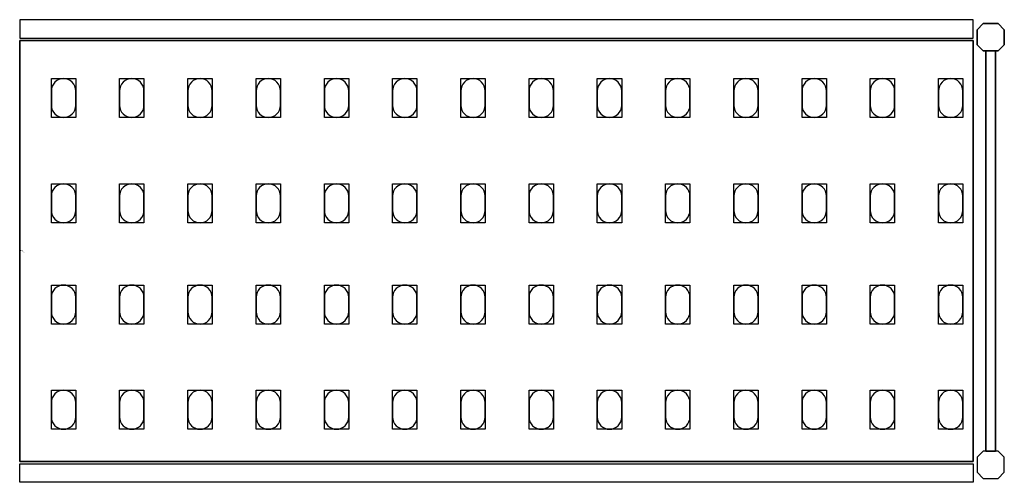
# Model space of a CAD drawing. Extents: x 0 to 2020, y -238 to 237.
# Drawn here: x 0 to 1010, y -238 to 237 of the extents above; entities that cross this region are included whole.
import ezdxf

# ---------------------------------------------------------------- set-up
doc = ezdxf.new("R2010")
doc.units = 0
doc.header["$LTSCALE"] = 50
doc.linetypes.add('CONTINUA', pattern=[0])
for name, color, linetype in [('IQ_200_2D', 1, 'CONTINUA'), ('IQ_200_3D', 9, 'CONTINUA'), ('IQ_204_2D', 7, 'CONTINUA'), ('IQ_204_3D', 252, 'CONTINUOUS')]:
    doc.layers.add(name, color=color, linetype=linetype)
doc.layers.add('IQ_INS_3D', color=3, linetype='CONTINUA', plot=False)

msp = doc.modelspace()

# ---------------------------------------------------------------- linework, layer by layer
at = {"layer": 'IQ_200_2D'}
for points in [[(0, 218.5), (978, 218.5), (978, 237.5), (0, 237.5)], [(0, -218.5), (978, -218.5), (978, -237.5), (0, -237.5)]]:
    msp.add_lwpolyline(points, close=True, dxfattribs=at)
for points in [[(988.3, 205.5), (982, 211.8), (982, 227.2), (988.3, 233.5), (1003.7, 233.5), (1010, 227.2), (1010, 211.8), (1003.7, 205.5), (988.3, 205.5)], [(990.9, -205.5), (1001.1, -205.5), (1001.1, 205.5), (990.9, 205.5), (990.9, -205.5)], [(988.3, -205.5), (982, -211.8), (982, -227.2), (988.3, -233.5), (1003.7, -233.5), (1010, -227.2), (1010, -211.8), (1003.7, -205.5), (988.3, -205.5)]]:
    msp.add_lwpolyline(points, dxfattribs=at)
at = {"layer": 'IQ_200_3D'}
for points in [[(988.3, 233.5), (982, 227.2), (982, 211.8), (988.3, 205.5), (1003.7, 205.5), (1010, 211.8), (1010, 227.2), (1003.7, 233.5), (988.3, 233.5)], [(988.3, -205.5), (982, -211.8), (982, -227.2), (988.3, -233.5), (1003.7, -233.5), (1010, -227.2), (1010, -211.8), (1003.7, -205.5), (988.3, -205.5)]]:
    msp.add_lwpolyline(points, dxfattribs=at)
at = {"layer": 'IQ_204_2D'}
msp.add_lwpolyline([(978, -216), (0, -216), (0, 216), (978, 216)], close=True, dxfattribs=at)
for points in [[(32.5, 164.5), (32.5, 149.5, 0.414214), (45, 137, 0.414214), (57.5, 149.5), (57.5, 164.5, 0.414214), (45, 177, 0.414214), (32.5, 164.5, 0.414214)], [(102.5, 164.5), (102.5, 149.5, 0.414214), (115, 137, 0.414214), (127.5, 149.5), (127.5, 164.5, 0.414214), (115, 177, 0.414214), (102.5, 164.5, 0.414214)], [(172.5, 164.5), (172.5, 149.5, 0.414214), (185, 137, 0.414214), (197.5, 149.5), (197.5, 164.5, 0.414214), (185, 177, 0.414214), (172.5, 164.5, 0.414214)], [(242.5, 164.5), (242.5, 149.5, 0.414214), (255, 137, 0.414214), (267.5, 149.5), (267.5, 164.5, 0.414214), (255, 177, 0.414214), (242.5, 164.5, 0.414214)], [(312.5, 164.5), (312.5, 149.5, 0.414214), (325, 137, 0.414214), (337.5, 149.5), (337.5, 164.5, 0.414214), (325, 177, 0.414214), (312.5, 164.5, 0.414214)], [(382.5, 164.5), (382.5, 149.5, 0.414214), (395, 137, 0.414214), (407.5, 149.5), (407.5, 164.5, 0.414214), (395, 177, 0.414214), (382.5, 164.5, 0.414214)], [(452.5, 164.5), (452.5, 149.5, 0.414214), (465, 137, 0.414214), (477.5, 149.5), (477.5, 164.5, 0.414214), (465, 177, 0.414214), (452.5, 164.5, 0.414214)], [(522.5, 164.5), (522.5, 149.5, 0.414214), (535, 137, 0.414214), (547.5, 149.5), (547.5, 164.5, 0.414214), (535, 177, 0.414214), (522.5, 164.5, 0.414214)], [(592.5, 164.5), (592.5, 149.5, 0.414214), (605, 137, 0.414214), (617.5, 149.5), (617.5, 164.5, 0.414214), (605, 177, 0.414214), (592.5, 164.5, 0.414214)], [(662.5, 164.5), (662.5, 149.5, 0.414214), (675, 137, 0.414214), (687.5, 149.5), (687.5, 164.5, 0.414214), (675, 177, 0.414214), (662.5, 164.5, 0.414214)], [(732.5, 164.5), (732.5, 149.5, 0.414214), (745, 137, 0.414214), (757.5, 149.5), (757.5, 164.5, 0.414214), (745, 177, 0.414214), (732.5, 164.5, 0.414214)], [(802.5, 164.5), (802.5, 149.5, 0.414214), (815, 137, 0.414214), (827.5, 149.5), (827.5, 164.5, 0.414214), (815, 177, 0.414214), (802.5, 164.5, 0.414214)], [(872.5, 164.5), (872.5, 149.5, 0.414214), (885, 137, 0.414214), (897.5, 149.5), (897.5, 164.5, 0.414214), (885, 177, 0.414214), (872.5, 164.5, 0.414214)], [(942.5, 164.5), (942.5, 149.5, 0.414214), (955, 137, 0.414214), (967.5, 149.5), (967.5, 164.5, 0.414214), (955, 177, 0.414214), (942.5, 164.5, 0.414214)], [(32.5, 56.5), (32.5, 41.5, 0.414214), (45, 29, 0.414214), (57.5, 41.5), (57.5, 56.5, 0.414214), (45, 69, 0.414214), (32.5, 56.5, 0.414214)], [(102.5, 56.5), (102.5, 41.5, 0.414214), (115, 29, 0.414214), (127.5, 41.5), (127.5, 56.5, 0.414214), (115, 69, 0.414214), (102.5, 56.5, 0.414214)], [(172.5, 56.5), (172.5, 41.5, 0.414214), (185, 29, 0.414214), (197.5, 41.5), (197.5, 56.5, 0.414214), (185, 69, 0.414214), (172.5, 56.5, 0.414214)], [(242.5, 56.5), (242.5, 41.5, 0.414214), (255, 29, 0.414214), (267.5, 41.5), (267.5, 56.5, 0.414214), (255, 69, 0.414214), (242.5, 56.5, 0.414214)], [(312.5, 56.5), (312.5, 41.5, 0.414214), (325, 29, 0.414214), (337.5, 41.5), (337.5, 56.5, 0.414214), (325, 69, 0.414214), (312.5, 56.5, 0.414214)], [(382.5, 56.5), (382.5, 41.5, 0.414214), (395, 29, 0.414214), (407.5, 41.5), (407.5, 56.5, 0.414214), (395, 69, 0.414214), (382.5, 56.5, 0.414214)], [(452.5, 56.5), (452.5, 41.5, 0.414214), (465, 29, 0.414214), (477.5, 41.5), (477.5, 56.5, 0.414214), (465, 69, 0.414214), (452.5, 56.5, 0.414214)], [(522.5, 56.5), (522.5, 41.5, 0.414214), (535, 29, 0.414214), (547.5, 41.5), (547.5, 56.5, 0.414214), (535, 69, 0.414214), (522.5, 56.5, 0.414214)], [(592.5, 56.5), (592.5, 41.5, 0.414214), (605, 29, 0.414214), (617.5, 41.5), (617.5, 56.5, 0.414214), (605, 69, 0.414214), (592.5, 56.5, 0.414214)], [(662.5, 56.5), (662.5, 41.5, 0.414214), (675, 29, 0.414214), (687.5, 41.5), (687.5, 56.5, 0.414214), (675, 69, 0.414214), (662.5, 56.5, 0.414214)], [(732.5, 56.5), (732.5, 41.5, 0.414214), (745, 29, 0.414214), (757.5, 41.5), (757.5, 56.5, 0.414214), (745, 69, 0.414214), (732.5, 56.5, 0.414214)], [(802.5, 56.5), (802.5, 41.5, 0.414214), (815, 29, 0.414214), (827.5, 41.5), (827.5, 56.5, 0.414214), (815, 69, 0.414214), (802.5, 56.5, 0.414214)], [(872.5, 56.5), (872.5, 41.5, 0.414214), (885, 29, 0.414214), (897.5, 41.5), (897.5, 56.5, 0.414214), (885, 69, 0.414214), (872.5, 56.5, 0.414214)], [(942.5, 56.5), (942.5, 41.5, 0.414214), (955, 29, 0.414214), (967.5, 41.5), (967.5, 56.5, 0.414214), (955, 69, 0.414214), (942.5, 56.5, 0.414214)], [(32.5, -47.5), (32.5, -62.5, 0.414214), (45, -75, 0.414214), (57.5, -62.5), (57.5, -47.5, 0.414214), (45, -35, 0.414214), (32.5, -47.5, 0.414214)], [(102.5, -47.5), (102.5, -62.5, 0.414214), (115, -75, 0.414214), (127.5, -62.5), (127.5, -47.5, 0.414214), (115, -35, 0.414214), (102.5, -47.5, 0.414214)], [(172.5, -47.5), (172.5, -62.5, 0.414214), (185, -75, 0.414214), (197.5, -62.5), (197.5, -47.5, 0.414214), (185, -35, 0.414214), (172.5, -47.5, 0.414214)], [(242.5, -47.5), (242.5, -62.5, 0.414214), (255, -75, 0.414214), (267.5, -62.5), (267.5, -47.5, 0.414214), (255, -35, 0.414214), (242.5, -47.5, 0.414214)], [(312.5, -47.5), (312.5, -62.5, 0.414214), (325, -75, 0.414214), (337.5, -62.5), (337.5, -47.5, 0.414214), (325, -35, 0.414214), (312.5, -47.5, 0.414214)], [(382.5, -47.5), (382.5, -62.5, 0.414214), (395, -75, 0.414214), (407.5, -62.5), (407.5, -47.5, 0.414214), (395, -35, 0.414214), (382.5, -47.5, 0.414214)], [(452.5, -47.5), (452.5, -62.5, 0.414214), (465, -75, 0.414214), (477.5, -62.5), (477.5, -47.5, 0.414214), (465, -35, 0.414214), (452.5, -47.5, 0.414214)], [(522.5, -47.5), (522.5, -62.5, 0.414214), (535, -75, 0.414214), (547.5, -62.5), (547.5, -47.5, 0.414214), (535, -35, 0.414214), (522.5, -47.5, 0.414214)], [(592.5, -47.5), (592.5, -62.5, 0.414214), (605, -75, 0.414214), (617.5, -62.5), (617.5, -47.5, 0.414214), (605, -35, 0.414214), (592.5, -47.5, 0.414214)], [(662.5, -47.5), (662.5, -62.5, 0.414214), (675, -75, 0.414214), (687.5, -62.5), (687.5, -47.5, 0.414214), (675, -35, 0.414214), (662.5, -47.5, 0.414214)], [(732.5, -47.5), (732.5, -62.5, 0.414214), (745, -75, 0.414214), (757.5, -62.5), (757.5, -47.5, 0.414214), (745, -35, 0.414214), (732.5, -47.5, 0.414214)], [(802.5, -47.5), (802.5, -62.5, 0.414214), (815, -75, 0.414214), (827.5, -62.5), (827.5, -47.5, 0.414214), (815, -35, 0.414214), (802.5, -47.5, 0.414214)], [(872.5, -47.5), (872.5, -62.5, 0.414214), (885, -75, 0.414214), (897.5, -62.5), (897.5, -47.5, 0.414214), (885, -35, 0.414214), (872.5, -47.5, 0.414214)], [(942.5, -47.5), (942.5, -62.5, 0.414214), (955, -75, 0.414214), (967.5, -62.5), (967.5, -47.5, 0.414214), (955, -35, 0.414214), (942.5, -47.5, 0.414214)], [(32.5, -155.5), (32.5, -170.5, 0.414214), (45, -183, 0.414214), (57.5, -170.5), (57.5, -155.5, 0.414214), (45, -143, 0.414214), (32.5, -155.5, 0.414214)], [(102.5, -155.5), (102.5, -170.5, 0.414214), (115, -183, 0.414214), (127.5, -170.5), (127.5, -155.5, 0.414214), (115, -143, 0.414214), (102.5, -155.5, 0.414214)], [(172.5, -155.5), (172.5, -170.5, 0.414214), (185, -183, 0.414214), (197.5, -170.5), (197.5, -155.5, 0.414214), (185, -143, 0.414214), (172.5, -155.5, 0.414214)], [(242.5, -155.5), (242.5, -170.5, 0.414214), (255, -183, 0.414214), (267.5, -170.5), (267.5, -155.5, 0.414214), (255, -143, 0.414214), (242.5, -155.5, 0.414214)], [(312.5, -155.5), (312.5, -170.5, 0.414214), (325, -183, 0.414214), (337.5, -170.5), (337.5, -155.5, 0.414214), (325, -143, 0.414214), (312.5, -155.5, 0.414214)], [(382.5, -155.5), (382.5, -170.5, 0.414214), (395, -183, 0.414214), (407.5, -170.5), (407.5, -155.5, 0.414214), (395, -143, 0.414214), (382.5, -155.5, 0.414214)], [(452.5, -155.5), (452.5, -170.5, 0.414214), (465, -183, 0.414214), (477.5, -170.5), (477.5, -155.5, 0.414214), (465, -143, 0.414214), (452.5, -155.5, 0.414214)], [(522.5, -155.5), (522.5, -170.5, 0.414214), (535, -183, 0.414214), (547.5, -170.5), (547.5, -155.5, 0.414214), (535, -143, 0.414214), (522.5, -155.5, 0.414214)], [(592.5, -155.5), (592.5, -170.5, 0.414214), (605, -183, 0.414214), (617.5, -170.5), (617.5, -155.5, 0.414214), (605, -143, 0.414214), (592.5, -155.5, 0.414214)], [(662.5, -155.5), (662.5, -170.5, 0.414214), (675, -183, 0.414214), (687.5, -170.5), (687.5, -155.5, 0.414214), (675, -143, 0.414214), (662.5, -155.5, 0.414214)], [(732.5, -155.5), (732.5, -170.5, 0.414214), (745, -183, 0.414214), (757.5, -170.5), (757.5, -155.5, 0.414214), (745, -143, 0.414214), (732.5, -155.5, 0.414214)], [(802.5, -155.5), (802.5, -170.5, 0.414214), (815, -183, 0.414214), (827.5, -170.5), (827.5, -155.5, 0.414214), (815, -143, 0.414214), (802.5, -155.5, 0.414214)], [(872.5, -155.5), (872.5, -170.5, 0.414214), (885, -183, 0.414214), (897.5, -170.5), (897.5, -155.5, 0.414214), (885, -143, 0.414214), (872.5, -155.5, 0.414214)], [(942.5, -155.5), (942.5, -170.5, 0.414214), (955, -183, 0.414214), (967.5, -170.5), (967.5, -155.5, 0.414214), (955, -143, 0.414214), (942.5, -155.5, 0.414214)]]:
    msp.add_lwpolyline(points, format="xyb", dxfattribs=at)
at = {"layer": 'IQ_204_3D'}
for points, elevation in [([(57.5, 137), (32.5, 137), (32.5, 177), (57.5, 177)], 1617), ([(57.5, 137), (32.5, 137), (32.5, 177), (57.5, 177)], 1167), ([(57.5, 137), (32.5, 137), (32.5, 177), (57.5, 177)], 717), ([(57.5, 137), (32.5, 137), (32.5, 177), (57.5, 177)], 267), ([(127.5, 137), (102.5, 137), (102.5, 177), (127.5, 177)], 1617), ([(127.5, 137), (102.5, 137), (102.5, 177), (127.5, 177)], 1167), ([(127.5, 137), (102.5, 137), (102.5, 177), (127.5, 177)], 717), ([(127.5, 137), (102.5, 137), (102.5, 177), (127.5, 177)], 267), ([(197.5, 137), (172.5, 137), (172.5, 177), (197.5, 177)], 1617), ([(197.5, 137), (172.5, 137), (172.5, 177), (197.5, 177)], 267), ([(197.5, 137), (172.5, 137), (172.5, 177), (197.5, 177)], 717), ([(197.5, 137), (172.5, 137), (172.5, 177), (197.5, 177)], 1167), ([(267.5, 137), (242.5, 137), (242.5, 177), (267.5, 177)], 1617), ([(267.5, 137), (242.5, 137), (242.5, 177), (267.5, 177)], 267), ([(267.5, 137), (242.5, 137), (242.5, 177), (267.5, 177)], 717), ([(267.5, 137), (242.5, 137), (242.5, 177), (267.5, 177)], 1167), ([(337.5, 137), (312.5, 137), (312.5, 177), (337.5, 177)], 1617), ([(337.5, 137), (312.5, 137), (312.5, 177), (337.5, 177)], 267), ([(337.5, 137), (312.5, 137), (312.5, 177), (337.5, 177)], 717), ([(337.5, 137), (312.5, 137), (312.5, 177), (337.5, 177)], 1167), ([(407.5, 137), (382.5, 137), (382.5, 177), (407.5, 177)], 1617), ([(407.5, 137), (382.5, 137), (382.5, 177), (407.5, 177)], 267), ([(407.5, 137), (382.5, 137), (382.5, 177), (407.5, 177)], 717), ([(407.5, 137), (382.5, 137), (382.5, 177), (407.5, 177)], 1167), ([(477.5, 137), (452.5, 137), (452.5, 177), (477.5, 177)], 1617), ([(477.5, 137), (452.5, 137), (452.5, 177), (477.5, 177)], 1167), ([(477.5, 137), (452.5, 137), (452.5, 177), (477.5, 177)], 717), ([(477.5, 137), (452.5, 137), (452.5, 177), (477.5, 177)], 267), ([(547.5, 137), (522.5, 137), (522.5, 177), (547.5, 177)], 1617), ([(547.5, 137), (522.5, 137), (522.5, 177), (547.5, 177)], 1167), ([(547.5, 137), (522.5, 137), (522.5, 177), (547.5, 177)], 717), ([(547.5, 137), (522.5, 137), (522.5, 177), (547.5, 177)], 267), ([(617.5, 137), (592.5, 137), (592.5, 177), (617.5, 177)], 1617), ([(617.5, 137), (592.5, 137), (592.5, 177), (617.5, 177)], 1167), ([(617.5, 137), (592.5, 137), (592.5, 177), (617.5, 177)], 717), ([(617.5, 137), (592.5, 137), (592.5, 177), (617.5, 177)], 267), ([(687.5, 137), (662.5, 137), (662.5, 177), (687.5, 177)], 1617), ([(687.5, 137), (662.5, 137), (662.5, 177), (687.5, 177)], 1167), ([(687.5, 137), (662.5, 137), (662.5, 177), (687.5, 177)], 717), ([(687.5, 137), (662.5, 137), (662.5, 177), (687.5, 177)], 267), ([(757.5, 137), (732.5, 137), (732.5, 177), (757.5, 177)], 1617), ([(757.5, 137), (732.5, 137), (732.5, 177), (757.5, 177)], 1167), ([(757.5, 137), (732.5, 137), (732.5, 177), (757.5, 177)], 717), ([(757.5, 137), (732.5, 137), (732.5, 177), (757.5, 177)], 267), ([(827.5, 137), (802.5, 137), (802.5, 177), (827.5, 177)], 1617), ([(827.5, 137), (802.5, 137), (802.5, 177), (827.5, 177)], 267), ([(827.5, 137), (802.5, 137), (802.5, 177), (827.5, 177)], 717), ([(827.5, 137), (802.5, 137), (802.5, 177), (827.5, 177)], 1167), ([(897.5, 137), (872.5, 137), (872.5, 177), (897.5, 177)], 1617), ([(897.5, 137), (872.5, 137), (872.5, 177), (897.5, 177)], 267), ([(897.5, 137), (872.5, 137), (872.5, 177), (897.5, 177)], 717), ([(897.5, 137), (872.5, 137), (872.5, 177), (897.5, 177)], 1167), ([(967.5, 137), (942.5, 137), (942.5, 177), (967.5, 177)], 1617), ([(967.5, 137), (942.5, 137), (942.5, 177), (967.5, 177)], 267), ([(967.5, 137), (942.5, 137), (942.5, 177), (967.5, 177)], 717), ([(967.5, 137), (942.5, 137), (942.5, 177), (967.5, 177)], 1167), ([(57.5, 29), (32.5, 29), (32.5, 69), (57.5, 69)], 1617), ([(57.5, 29), (32.5, 29), (32.5, 69), (57.5, 69)], 1167), ([(57.5, 29), (32.5, 29), (32.5, 69), (57.5, 69)], 717), ([(57.5, 29), (32.5, 29), (32.5, 69), (57.5, 69)], 267), ([(127.5, 29), (102.5, 29), (102.5, 69), (127.5, 69)], 1617), ([(127.5, 29), (102.5, 29), (102.5, 69), (127.5, 69)], 1167), ([(127.5, 29), (102.5, 29), (102.5, 69), (127.5, 69)], 717), ([(127.5, 29), (102.5, 29), (102.5, 69), (127.5, 69)], 267), ([(197.5, 29), (172.5, 29), (172.5, 69), (197.5, 69)], 1617), ([(197.5, 29), (172.5, 29), (172.5, 69), (197.5, 69)], 267), ([(197.5, 29), (172.5, 29), (172.5, 69), (197.5, 69)], 717), ([(197.5, 29), (172.5, 29), (172.5, 69), (197.5, 69)], 1167), ([(267.5, 29), (242.5, 29), (242.5, 69), (267.5, 69)], 1617), ([(267.5, 29), (242.5, 29), (242.5, 69), (267.5, 69)], 267), ([(267.5, 29), (242.5, 29), (242.5, 69), (267.5, 69)], 717), ([(267.5, 29), (242.5, 29), (242.5, 69), (267.5, 69)], 1167), ([(337.5, 29), (312.5, 29), (312.5, 69), (337.5, 69)], 1617), ([(337.5, 29), (312.5, 29), (312.5, 69), (337.5, 69)], 267), ([(337.5, 29), (312.5, 29), (312.5, 69), (337.5, 69)], 717), ([(337.5, 29), (312.5, 29), (312.5, 69), (337.5, 69)], 1167), ([(407.5, 29), (382.5, 29), (382.5, 69), (407.5, 69)], 1617), ([(407.5, 29), (382.5, 29), (382.5, 69), (407.5, 69)], 267), ([(407.5, 29), (382.5, 29), (382.5, 69), (407.5, 69)], 717), ([(407.5, 29), (382.5, 29), (382.5, 69), (407.5, 69)], 1167), ([(477.5, 29), (452.5, 29), (452.5, 69), (477.5, 69)], 1617), ([(477.5, 29), (452.5, 29), (452.5, 69), (477.5, 69)], 1167), ([(477.5, 29), (452.5, 29), (452.5, 69), (477.5, 69)], 717), ([(477.5, 29), (452.5, 29), (452.5, 69), (477.5, 69)], 267), ([(547.5, 29), (522.5, 29), (522.5, 69), (547.5, 69)], 1617), ([(547.5, 29), (522.5, 29), (522.5, 69), (547.5, 69)], 1167), ([(547.5, 29), (522.5, 29), (522.5, 69), (547.5, 69)], 717), ([(547.5, 29), (522.5, 29), (522.5, 69), (547.5, 69)], 267), ([(617.5, 29), (592.5, 29), (592.5, 69), (617.5, 69)], 1617), ([(617.5, 29), (592.5, 29), (592.5, 69), (617.5, 69)], 1167), ([(617.5, 29), (592.5, 29), (592.5, 69), (617.5, 69)], 717), ([(617.5, 29), (592.5, 29), (592.5, 69), (617.5, 69)], 267), ([(687.5, 29), (662.5, 29), (662.5, 69), (687.5, 69)], 1617), ([(687.5, 29), (662.5, 29), (662.5, 69), (687.5, 69)], 1167), ([(687.5, 29), (662.5, 29), (662.5, 69), (687.5, 69)], 717), ([(687.5, 29), (662.5, 29), (662.5, 69), (687.5, 69)], 267), ([(757.5, 29), (732.5, 29), (732.5, 69), (757.5, 69)], 1617), ([(757.5, 29), (732.5, 29), (732.5, 69), (757.5, 69)], 1167), ([(757.5, 29), (732.5, 29), (732.5, 69), (757.5, 69)], 717), ([(757.5, 29), (732.5, 29), (732.5, 69), (757.5, 69)], 267), ([(827.5, 29), (802.5, 29), (802.5, 69), (827.5, 69)], 1617), ([(827.5, 29), (802.5, 29), (802.5, 69), (827.5, 69)], 267), ([(827.5, 29), (802.5, 29), (802.5, 69), (827.5, 69)], 717), ([(827.5, 29), (802.5, 29), (802.5, 69), (827.5, 69)], 1167), ([(897.5, 29), (872.5, 29), (872.5, 69), (897.5, 69)], 1617), ([(897.5, 29), (872.5, 29), (872.5, 69), (897.5, 69)], 267), ([(897.5, 29), (872.5, 29), (872.5, 69), (897.5, 69)], 717), ([(897.5, 29), (872.5, 29), (872.5, 69), (897.5, 69)], 1167), ([(967.5, 29), (942.5, 29), (942.5, 69), (967.5, 69)], 1617), ([(967.5, 29), (942.5, 29), (942.5, 69), (967.5, 69)], 267), ([(967.5, 29), (942.5, 29), (942.5, 69), (967.5, 69)], 717), ([(967.5, 29), (942.5, 29), (942.5, 69), (967.5, 69)], 1167), ([(57.5, -75), (32.5, -75), (32.5, -35), (57.5, -35)], 1617), ([(57.5, -75), (32.5, -75), (32.5, -35), (57.5, -35)], 1167), ([(57.5, -75), (32.5, -75), (32.5, -35), (57.5, -35)], 717), ([(57.5, -75), (32.5, -75), (32.5, -35), (57.5, -35)], 267), ([(127.5, -75), (102.5, -75), (102.5, -35), (127.5, -35)], 1617), ([(127.5, -75), (102.5, -75), (102.5, -35), (127.5, -35)], 1167), ([(127.5, -75), (102.5, -75), (102.5, -35), (127.5, -35)], 717), ([(127.5, -75), (102.5, -75), (102.5, -35), (127.5, -35)], 267), ([(197.5, -75), (172.5, -75), (172.5, -35), (197.5, -35)], 1617), ([(197.5, -75), (172.5, -75), (172.5, -35), (197.5, -35)], 267), ([(197.5, -75), (172.5, -75), (172.5, -35), (197.5, -35)], 717), ([(197.5, -75), (172.5, -75), (172.5, -35), (197.5, -35)], 1167), ([(267.5, -75), (242.5, -75), (242.5, -35), (267.5, -35)], 1617), ([(267.5, -75), (242.5, -75), (242.5, -35), (267.5, -35)], 267), ([(267.5, -75), (242.5, -75), (242.5, -35), (267.5, -35)], 717), ([(267.5, -75), (242.5, -75), (242.5, -35), (267.5, -35)], 1167), ([(337.5, -75), (312.5, -75), (312.5, -35), (337.5, -35)], 1617), ([(337.5, -75), (312.5, -75), (312.5, -35), (337.5, -35)], 267), ([(337.5, -75), (312.5, -75), (312.5, -35), (337.5, -35)], 717), ([(337.5, -75), (312.5, -75), (312.5, -35), (337.5, -35)], 1167), ([(407.5, -75), (382.5, -75), (382.5, -35), (407.5, -35)], 1617), ([(407.5, -75), (382.5, -75), (382.5, -35), (407.5, -35)], 267), ([(407.5, -75), (382.5, -75), (382.5, -35), (407.5, -35)], 717), ([(407.5, -75), (382.5, -75), (382.5, -35), (407.5, -35)], 1167), ([(477.5, -75), (452.5, -75), (452.5, -35), (477.5, -35)], 1617), ([(477.5, -75), (452.5, -75), (452.5, -35), (477.5, -35)], 1167), ([(477.5, -75), (452.5, -75), (452.5, -35), (477.5, -35)], 717), ([(477.5, -75), (452.5, -75), (452.5, -35), (477.5, -35)], 267), ([(547.5, -75), (522.5, -75), (522.5, -35), (547.5, -35)], 1617), ([(547.5, -75), (522.5, -75), (522.5, -35), (547.5, -35)], 1167), ([(547.5, -75), (522.5, -75), (522.5, -35), (547.5, -35)], 717), ([(547.5, -75), (522.5, -75), (522.5, -35), (547.5, -35)], 267), ([(617.5, -75), (592.5, -75), (592.5, -35), (617.5, -35)], 1617), ([(617.5, -75), (592.5, -75), (592.5, -35), (617.5, -35)], 1167), ([(617.5, -75), (592.5, -75), (592.5, -35), (617.5, -35)], 717), ([(617.5, -75), (592.5, -75), (592.5, -35), (617.5, -35)], 267), ([(687.5, -75), (662.5, -75), (662.5, -35), (687.5, -35)], 1617), ([(687.5, -75), (662.5, -75), (662.5, -35), (687.5, -35)], 1167), ([(687.5, -75), (662.5, -75), (662.5, -35), (687.5, -35)], 717), ([(687.5, -75), (662.5, -75), (662.5, -35), (687.5, -35)], 267), ([(757.5, -75), (732.5, -75), (732.5, -35), (757.5, -35)], 1617), ([(757.5, -75), (732.5, -75), (732.5, -35), (757.5, -35)], 1167), ([(757.5, -75), (732.5, -75), (732.5, -35), (757.5, -35)], 717), ([(757.5, -75), (732.5, -75), (732.5, -35), (757.5, -35)], 267), ([(827.5, -75), (802.5, -75), (802.5, -35), (827.5, -35)], 1617), ([(827.5, -75), (802.5, -75), (802.5, -35), (827.5, -35)], 267), ([(827.5, -75), (802.5, -75), (802.5, -35), (827.5, -35)], 717), ([(827.5, -75), (802.5, -75), (802.5, -35), (827.5, -35)], 1167), ([(897.5, -75), (872.5, -75), (872.5, -35), (897.5, -35)], 1617), ([(897.5, -75), (872.5, -75), (872.5, -35), (897.5, -35)], 267), ([(897.5, -75), (872.5, -75), (872.5, -35), (897.5, -35)], 717), ([(897.5, -75), (872.5, -75), (872.5, -35), (897.5, -35)], 1167), ([(967.5, -75), (942.5, -75), (942.5, -35), (967.5, -35)], 1617), ([(967.5, -75), (942.5, -75), (942.5, -35), (967.5, -35)], 267), ([(967.5, -75), (942.5, -75), (942.5, -35), (967.5, -35)], 717), ([(967.5, -75), (942.5, -75), (942.5, -35), (967.5, -35)], 1167), ([(57.5, -183), (32.5, -183), (32.5, -143), (57.5, -143)], 1617), ([(57.5, -183), (32.5, -183), (32.5, -143), (57.5, -143)], 1167), ([(57.5, -183), (32.5, -183), (32.5, -143), (57.5, -143)], 717), ([(57.5, -183), (32.5, -183), (32.5, -143), (57.5, -143)], 267), ([(127.5, -183), (102.5, -183), (102.5, -143), (127.5, -143)], 1617), ([(127.5, -183), (102.5, -183), (102.5, -143), (127.5, -143)], 1167), ([(127.5, -183), (102.5, -183), (102.5, -143), (127.5, -143)], 717), ([(127.5, -183), (102.5, -183), (102.5, -143), (127.5, -143)], 267), ([(197.5, -183), (172.5, -183), (172.5, -143), (197.5, -143)], 1617), ([(197.5, -183), (172.5, -183), (172.5, -143), (197.5, -143)], 267), ([(197.5, -183), (172.5, -183), (172.5, -143), (197.5, -143)], 717), ([(197.5, -183), (172.5, -183), (172.5, -143), (197.5, -143)], 1167), ([(267.5, -183), (242.5, -183), (242.5, -143), (267.5, -143)], 1617), ([(267.5, -183), (242.5, -183), (242.5, -143), (267.5, -143)], 267), ([(267.5, -183), (242.5, -183), (242.5, -143), (267.5, -143)], 717), ([(267.5, -183), (242.5, -183), (242.5, -143), (267.5, -143)], 1167), ([(337.5, -183), (312.5, -183), (312.5, -143), (337.5, -143)], 1617), ([(337.5, -183), (312.5, -183), (312.5, -143), (337.5, -143)], 267), ([(337.5, -183), (312.5, -183), (312.5, -143), (337.5, -143)], 717), ([(337.5, -183), (312.5, -183), (312.5, -143), (337.5, -143)], 1167), ([(407.5, -183), (382.5, -183), (382.5, -143), (407.5, -143)], 1617), ([(407.5, -183), (382.5, -183), (382.5, -143), (407.5, -143)], 267), ([(407.5, -183), (382.5, -183), (382.5, -143), (407.5, -143)], 717), ([(407.5, -183), (382.5, -183), (382.5, -143), (407.5, -143)], 1167), ([(477.5, -183), (452.5, -183), (452.5, -143), (477.5, -143)], 1617), ([(477.5, -183), (452.5, -183), (452.5, -143), (477.5, -143)], 1167), ([(477.5, -183), (452.5, -183), (452.5, -143), (477.5, -143)], 717), ([(477.5, -183), (452.5, -183), (452.5, -143), (477.5, -143)], 267), ([(547.5, -183), (522.5, -183), (522.5, -143), (547.5, -143)], 1617), ([(547.5, -183), (522.5, -183), (522.5, -143), (547.5, -143)], 1167), ([(547.5, -183), (522.5, -183), (522.5, -143), (547.5, -143)], 717), ([(547.5, -183), (522.5, -183), (522.5, -143), (547.5, -143)], 267), ([(617.5, -183), (592.5, -183), (592.5, -143), (617.5, -143)], 1617), ([(617.5, -183), (592.5, -183), (592.5, -143), (617.5, -143)], 1167), ([(617.5, -183), (592.5, -183), (592.5, -143), (617.5, -143)], 717), ([(617.5, -183), (592.5, -183), (592.5, -143), (617.5, -143)], 267), ([(687.5, -183), (662.5, -183), (662.5, -143), (687.5, -143)], 1617), ([(687.5, -183), (662.5, -183), (662.5, -143), (687.5, -143)], 1167), ([(687.5, -183), (662.5, -183), (662.5, -143), (687.5, -143)], 717), ([(687.5, -183), (662.5, -183), (662.5, -143), (687.5, -143)], 267), ([(757.5, -183), (732.5, -183), (732.5, -143), (757.5, -143)], 1617), ([(757.5, -183), (732.5, -183), (732.5, -143), (757.5, -143)], 1167), ([(757.5, -183), (732.5, -183), (732.5, -143), (757.5, -143)], 717), ([(757.5, -183), (732.5, -183), (732.5, -143), (757.5, -143)], 267), ([(827.5, -183), (802.5, -183), (802.5, -143), (827.5, -143)], 1617), ([(827.5, -183), (802.5, -183), (802.5, -143), (827.5, -143)], 267), ([(827.5, -183), (802.5, -183), (802.5, -143), (827.5, -143)], 717), ([(827.5, -183), (802.5, -183), (802.5, -143), (827.5, -143)], 1167), ([(897.5, -183), (872.5, -183), (872.5, -143), (897.5, -143)], 1617), ([(897.5, -183), (872.5, -183), (872.5, -143), (897.5, -143)], 267), ([(897.5, -183), (872.5, -183), (872.5, -143), (897.5, -143)], 717), ([(897.5, -183), (872.5, -183), (872.5, -143), (897.5, -143)], 1167), ([(967.5, -183), (942.5, -183), (942.5, -143), (967.5, -143)], 1617), ([(967.5, -183), (942.5, -183), (942.5, -143), (967.5, -143)], 267), ([(967.5, -183), (942.5, -183), (942.5, -143), (967.5, -143)], 717), ([(967.5, -183), (942.5, -183), (942.5, -143), (967.5, -143)], 1167)]:
    msp.add_lwpolyline(points, close=True, dxfattribs=dict(at, elevation=elevation))
at = {"layer": 'IQ_INS_3D'}
msp.add_point((0, 0), dxfattribs=at)
msp.add_point((0, 0), dxfattribs=at)
msp.add_point((0, 0), dxfattribs=at)
msp.add_point((0, 0), dxfattribs=at)
msp.add_point((0, 0), dxfattribs=at)
msp.add_point((0, 0), dxfattribs=at)
msp.add_point((0, 0), dxfattribs=at)
msp.add_point((0, 0), dxfattribs=at)
msp.add_point((0, 0), dxfattribs=at)
msp.add_point((0, 0), dxfattribs=at)
msp.add_point((0, 0), dxfattribs=at)
msp.add_point((0, 0), dxfattribs=at)
msp.add_point((0, 0), dxfattribs=at)
msp.add_point((0, 0), dxfattribs=at)
msp.add_point((0, 0), dxfattribs=at)
msp.add_point((0, 0), dxfattribs=at)

# ---------------------------------------------------------------- texts
at = {"layer": 'IQ_INS_3D', "flags": 9}
for tag, p, s in [('DIST', (0, 0), '525.4695519247460'), ('ANGOLO', (0, -1.5), '5.456732783433101')]:
    msp.add_attdef(tag, p, s, height=1, dxfattribs=at)

# ---------------------------------------------------------------- meshes
at = {"layer": 'IQ_200_3D'}
mesh = msp.add_polymesh((6, 3), dxfattribs=at)
for k, corner in enumerate([(0, -216, 1615), (0, -216, 1585), (0, -216, 1585), (0, 216, 1615), (0, 216, 1585), (0, 216, 1585), (978, 216, 1615), (978, 216, 1585), (0, 216, 1585), (978, -216, 1615), (978, -216, 1585), (0, -216, 1585), (978, -216, 1615), (978, -216, 1615), (0, -216, 1615), (978, 216, 1615), (978, 216, 1615), (0, 216, 1615)]):
    mesh.set_mesh_vertex(divmod(k, 3), corner)
mesh = msp.add_polymesh((6, 3), dxfattribs=at)
for k, corner in enumerate([(0, -216, 265), (0, -216, 235), (0, -216, 235), (0, 216, 265), (0, 216, 235), (0, 216, 235), (978, 216, 265), (978, 216, 235), (0, 216, 235), (978, -216, 265), (978, -216, 235), (0, -216, 235), (978, -216, 265), (978, -216, 265), (0, -216, 265), (978, 216, 265), (978, 216, 265), (0, 216, 265)]):
    mesh.set_mesh_vertex(divmod(k, 3), corner)
mesh = msp.add_polymesh((6, 3), dxfattribs=at)
for k, corner in enumerate([(0, -216, 715), (0, -216, 685), (0, -216, 685), (0, 216, 715), (0, 216, 685), (0, 216, 685), (978, 216, 715), (978, 216, 685), (0, 216, 685), (978, -216, 715), (978, -216, 685), (0, -216, 685), (978, -216, 715), (978, -216, 715), (0, -216, 715), (978, 216, 715), (978, 216, 715), (0, 216, 715)]):
    mesh.set_mesh_vertex(divmod(k, 3), corner)
mesh = msp.add_polymesh((6, 3), dxfattribs=at)
for k, corner in enumerate([(0, -216, 1165), (0, -216, 1135), (0, -216, 1135), (0, 216, 1165), (0, 216, 1135), (0, 216, 1135), (978, 216, 1165), (978, 216, 1135), (0, 216, 1135), (978, -216, 1165), (978, -216, 1135), (0, -216, 1135), (978, -216, 1165), (978, -216, 1165), (0, -216, 1165), (978, 216, 1165), (978, 216, 1165), (0, 216, 1165)]):
    mesh.set_mesh_vertex(divmod(k, 3), corner)
mesh = msp.add_polymesh((6, 3), dxfattribs=at)
for k, corner in enumerate([(1001.1, 205.5, 260), (1001.1, 205.5, 240), (1001.1, 205.5, 240), (990.9, 205.5, 260), (990.9, 205.5, 240), (990.9, 205.5, 240), (990.9, -205.5, 260), (990.9, -205.5, 240), (990.9, 205.5, 240), (1001.1, -205.5, 260), (1001.1, -205.5, 240), (1001.1, 205.5, 240), (1001.1, -205.5, 260), (1001.1, -205.5, 260), (1001.1, 205.5, 260), (990.9, -205.5, 260), (990.9, -205.5, 260), (990.9, 205.5, 260)]):
    mesh.set_mesh_vertex(divmod(k, 3), corner)
mesh = msp.add_polymesh((6, 3), dxfattribs=at)
for k, corner in enumerate([(1001.1, 205.5, 920), (1001.1, 205.5, 900), (1001.1, 205.5, 900), (990.9, 205.5, 920), (990.9, 205.5, 900), (990.9, 205.5, 900), (990.9, -205.5, 920), (990.9, -205.5, 900), (990.9, 205.5, 900), (1001.1, -205.5, 920), (1001.1, -205.5, 900), (1001.1, 205.5, 900), (1001.1, -205.5, 920), (1001.1, -205.5, 920), (1001.1, 205.5, 920), (990.9, -205.5, 920), (990.9, -205.5, 920), (990.9, 205.5, 920)]):
    mesh.set_mesh_vertex(divmod(k, 3), corner)
mesh = msp.add_polymesh((6, 3), dxfattribs=at)
for k, corner in enumerate([(1001.1, 205.5, 1670), (1001.1, 205.5, 1650), (1001.1, 205.5, 1650), (990.9, 205.5, 1670), (990.9, 205.5, 1650), (990.9, 205.5, 1650), (990.9, -205.5, 1670), (990.9, -205.5, 1650), (990.9, 205.5, 1650), (1001.1, -205.5, 1670), (1001.1, -205.5, 1650), (1001.1, 205.5, 1650), (1001.1, -205.5, 1670), (1001.1, -205.5, 1670), (1001.1, 205.5, 1670), (990.9, -205.5, 1670), (990.9, -205.5, 1670), (990.9, 205.5, 1670)]):
    mesh.set_mesh_vertex(divmod(k, 3), corner)

doc.saveas('drawing.dxf')
